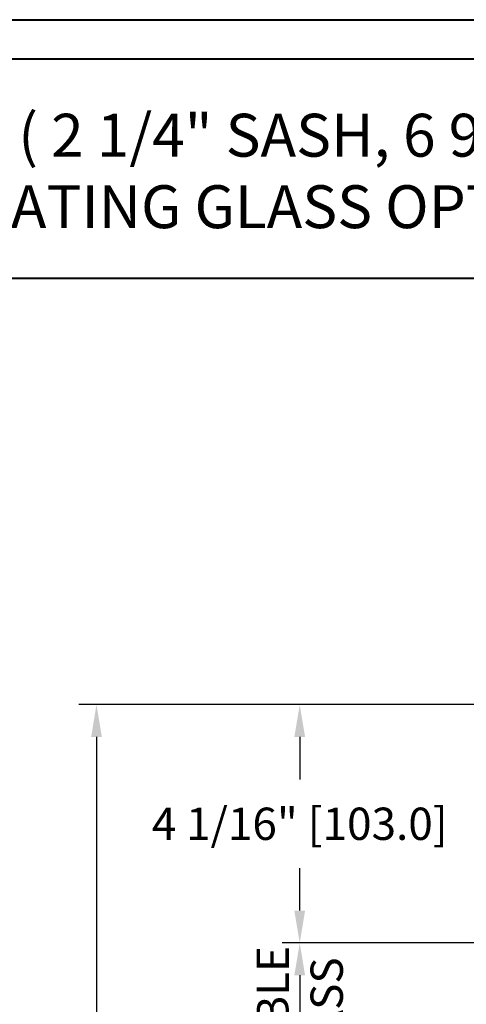
# Model space of a CAD drawing. Units: millimetres. Extents: x 17297 to 18362, y 328 to 391.
# Drawn here: x 17489 to 17497, y 375 to 391 of the extents above; entities that cross this region are included whole.
import ezdxf

# ---------------------------------------------------------------- set-up
doc = ezdxf.new("R2010")
doc.units = ezdxf.units.MM
doc.header["$MEASUREMENT"] = 0
doc.header["$PDMODE"] = 3
doc.layers.add('Dimensions - Cotes', color=7, linetype='Continuous')
doc.layers.add('Text English - Texte anglais', color=7, linetype='Continuous')
doc.styles.add('Century-10', font='GOTHIC.TTF', dxfattribs={"height": 0.55})
doc.styles.add('Century-12', font='GOTHIC.TTF', dxfattribs={"height": 15})
doc.dimstyles.new('1-1', dxfattribs={"dimtxt": 0.55, "dimasz": 0.55, "dimexe": 0.3, "dimexo": 0.2, "dimgap": 0.4, "dimtad": 0, "dimtih": 1, "dimtoh": 1, "dimdec": 4, "dimzin": 0, "dimdsep": 46, "dimlunit": 5, "dimtxsty": 'Century-10', "dimcen": 0, "dimadec": 1, "dimazin": 0, "dimtfac": 1, "dimtdec": 4, "dimtofl": 0, "dimtmove": 0, "dimatfit": 3, "dimfxl": 0, "dimfrac": 2, "dimtolj": 1, "dimtzin": 0, "dimarcsym": 0})

# ---------------------------------------------------------------- blocks, each defined once
blk = doc.blocks.new('*D150')
at = {"layer": 'Defpoints', "color": 0, "transparency": 16777216}
for p in [(17498.15571420309, 379.7930759371266), (17490.59629197346, 362.0773380080439), (17498.16064359661, 362.0773380080439)]:
    blk.add_point(p, dxfattribs=at)
at = {"layer": 'Text English - Texte anglais', "color": 0, "lineweight": -2, "transparency": 16777216}
for p, q in [((17497.95571420309, 379.7930759371266), (17490.29629197346, 379.7930759371266)), ((17490.59629197346, 379.2430759371265), (17490.59629197346, 373.3183476931835)), ((17490.59629197346, 362.6273380080439), (17490.59629197346, 368.552066251987)), ((17497.96064359661, 362.0773380080439), (17490.29629197346, 362.0773380080439))]:
    blk.add_line(p, q, dxfattribs=at)
at = {"layer": 'Text English - Texte anglais', "color": 0, "transparency": 16777216}
for points in [[(17490.5046253068, 379.2430759371265), (17490.68795864013, 379.2430759371265), (17490.59629197346, 379.7930759371266)], [(17490.5046253068, 362.6273380080439), (17490.68795864013, 362.6273380080439), (17490.59629197346, 362.0773380080439)]]:
    blk.add_solid(points, dxfattribs=at)
at = {"layer": 'Text English - Texte anglais', "color": 0, "transparency": 16777216, "insert": (17490.59629197346, 370.9352069725802), "char_height": 0.55, "attachment_point": 5, "rotation": 90, "style": 'Century-10'}
blk.add_mtext('\\A1;FRAME SIZE', dxfattribs=at)
blk = doc.blocks.new('*D153')
at = {"layer": 'Defpoints', "color": 0, "transparency": 16777216}
for p in [(17499.26050021352, 375.7367910410516), (17494.05282090117, 372.9710832460925), (17499.26004270309, 372.9710832460925)]:
    blk.add_point(p, dxfattribs=at)
at = {"layer": 'Text English - Texte anglais', "color": 0, "lineweight": -2, "transparency": 16777216}
for p, q in [((17499.06050021352, 375.7367910410516), (17493.75282090117, 375.7367910410516)), ((17494.05282090117, 375.1867910410516), (17494.05282090117, 373.5210832460925)), ((17499.06004270309, 372.9710832460925), (17493.75282090117, 372.9710832460925))]:
    blk.add_line(p, q, dxfattribs=at)
at = {"layer": 'Text English - Texte anglais', "color": 0, "transparency": 16777216}
for points in [[(17493.9611542345, 375.1867910410516), (17494.14448756784, 375.1867910410516), (17494.05282090117, 375.7367910410516)], [(17493.9611542345, 373.5210832460925), (17494.14448756784, 373.5210832460925), (17494.05282090117, 372.9710832460925)]]:
    blk.add_solid(points, dxfattribs=at)
at = {"layer": 'Text English - Texte anglais', "color": 0, "transparency": 16777216, "insert": (17494.05282090116, 374.3539371435671), "char_height": 0.55, "attachment_point": 5, "rotation": 90, "style": 'Century-10'}
blk.add_mtext('\\A1;VISIBLE \\PGLASS', dxfattribs=at)
blk = doc.blocks.new('*D154')
at = {"layer": 'Defpoints', "color": 0, "transparency": 16777216}
for p in [(17498.15571420309, 379.7930759371266), (17494.05282090117, 375.7367910410516), (17499.26050021352, 375.7367910410516)]:
    blk.add_point(p, dxfattribs=at)
at = {"layer": 'Dimensions - Cotes', "color": 0, "lineweight": -2, "transparency": 16777216}
for p, q in [((17497.95571420309, 379.7930759371266), (17493.75282090117, 379.7930759371266)), ((17494.05282090117, 379.2430759371265), (17494.05282090117, 378.5212557188647)), ((17494.05282090117, 376.2867910410516), (17494.05282090117, 377.0086112593134)), ((17499.06050021352, 375.7367910410516), (17493.75282090117, 375.7367910410516))]:
    blk.add_line(p, q, dxfattribs=at)
at = {"layer": 'Dimensions - Cotes', "color": 0, "transparency": 16777216}
for points in [[(17493.9611542345, 379.2430759371265), (17494.14448756784, 379.2430759371265), (17494.05282090117, 379.7930759371266)], [(17493.9611542345, 376.2867910410516), (17494.14448756784, 376.2867910410516), (17494.05282090117, 375.7367910410516)]]:
    blk.add_solid(points, dxfattribs=at)
at = {"layer": 'Dimensions - Cotes', "color": 0, "transparency": 16777216, "insert": (17494.05282090116, 377.7649334890841), "char_height": 0.55, "attachment_point": 5, "style": 'Century-10'}
blk.add_mtext('\\A1;4 1/16" [103.0]', dxfattribs=at)

msp = doc.modelspace()

# ---------------------------------------------------------------- linework, layer by layer
at = {"color": 41, "lineweight": 40}
msp.add_line((17467.39624432812, 387.051431264088), (17514.60182228578, 387.051431264088), dxfattribs=at)
at = {"color": 163, "lineweight": 40}
msp.add_lwpolyline([(17466.72656196748, 391.4521270406977), (17515.2715046464, 391.4521270406977), (17515.27150464639, 328.0868909986269), (17466.72656196747, 328.0868909986269)], close=True, dxfattribs=at)
at = {"color": 41, "lineweight": 40}
msp.add_lwpolyline([(17467.39624432811, 390.782444680069), (17467.39624432809, 328.7565733592625), (17514.60182228575, 328.7565733592625), (17514.60182228577, 390.782444680069)], close=True, dxfattribs=at)

# ---------------------------------------------------------------- texts
at = {"layer": 'Text English - Texte anglais', "lineweight": 40, "insert": (17490.99903330694, 388.8772997740828), "char_height": 0.73, "width": 38.96422052272329, "attachment_point": 5, "style": 'Century-12'}
msp.add_mtext('\\A1;WOOD XL-300 HUNG   ( 2 1/4{\\H1.00002x;" SASH, 6 9/16\\H1.00002x;" FRAME)\\PTRIPLE INSULATING GLASS OPTION}', dxfattribs=at)

# ---------------------------------------------------------------- dimensions: what is measured, and where the dimension line sits
at = {"layer": 'Dimensions - Cotes'}
dim = msp.add_linear_dim(base=(17494.05282090117, 375.7367910410516), p1=(17498.15571420309, 379.7930759371264), p2=(17499.26050021352, 375.7367910410515), angle=90, dimstyle='1-1', override={"dimpost": '"'}, dxfattribs=at)
dim.commit()
dim.dimension.update_dxf_attribs({"geometry": '*D154', "text_midpoint": (17494.05282090116, 377.7649334890841), "dimtype": 160})
at = {"layer": 'Text English - Texte anglais'}
for base, p1, p2, text, picture, middle in [((17490.59629197346, 362.0773380080439), (17498.15571420309, 379.7930759371264), (17498.16064359661, 362.0773380080437), 'FRAME SIZE', '*D150', (17490.59629197346, 370.9352069725802)), ((17494.05282090117, 372.9710832460925), (17499.26050021352, 375.7367910410515), (17499.26004270308, 372.9710832460923), 'VISIBLE \\PGLASS', '*D153', (17494.05282090116, 374.3539371435671))]:
    dim = msp.add_linear_dim(base=base, p1=p1, p2=p2, angle=90, text=text, dimstyle='1-1', override={"dimpost": '"'}, dxfattribs=at)
    dim.commit()
    dim.dimension.update_dxf_attribs({"geometry": picture, "text_midpoint": middle, "dimtype": 160, "text_rotation": 90})

doc.saveas('drawing.dxf')
